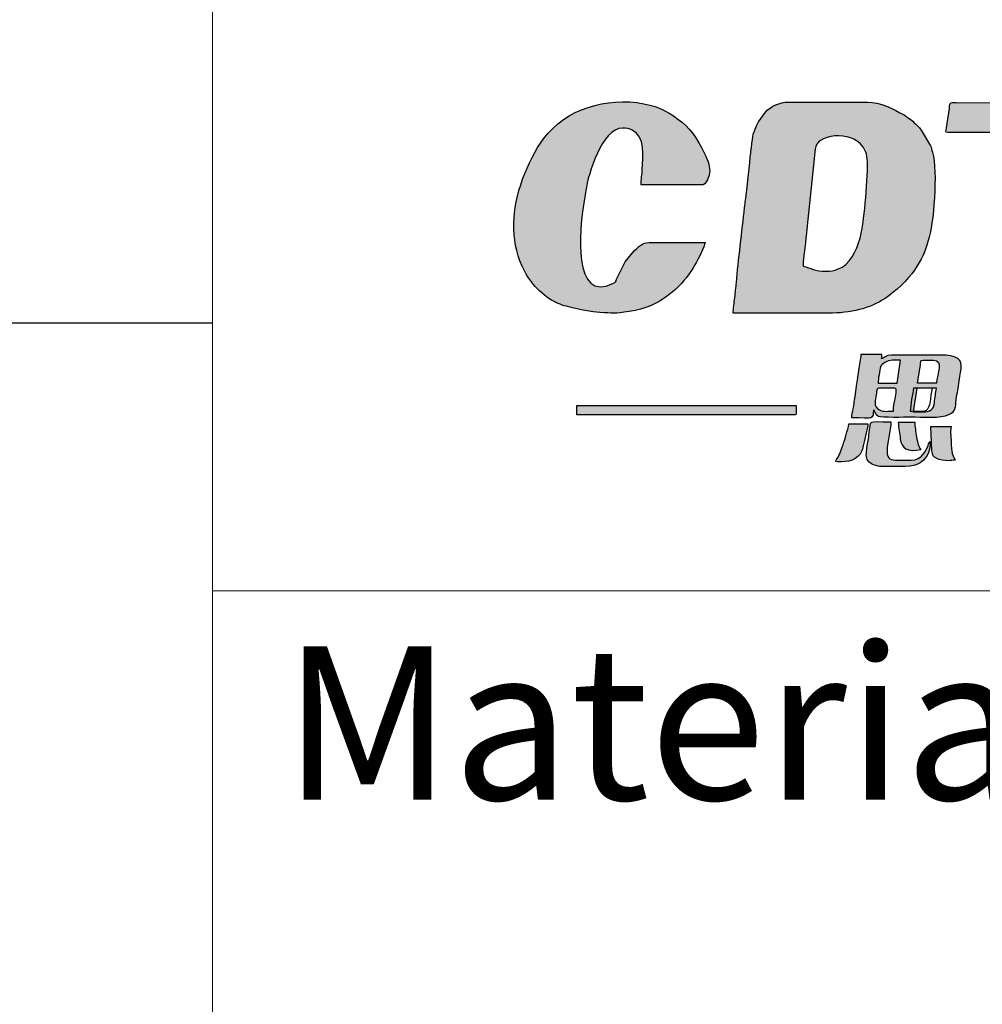
# Model space of a CAD drawing. Units: millimetres. Extents: x 4412 to 5296, y -490 to 173.
# Drawn here: x 5080 to 5108, y -432 to -403 of the extents above; entities that cross this region are included whole.
import ezdxf

# ---------------------------------------------------------------- set-up
doc = ezdxf.new("R2010")
doc.units = ezdxf.units.MM
doc.styles.add('Arial', font='arial.ttf')

msp = doc.modelspace()

# ---------------------------------------------------------------- hatches: boundary and pattern name
at = {"ltscale": 0.1}
h = msp.add_hatch(color=1, dxfattribs=at)
edge = h.paths.add_edge_path()
edge.add_spline(control_points=[(5107.093, -406.13), (5107.093, -406.13), (5109.039, -406.13), (5109.039, -406.13), (5109.039, -406.13), (5109.039, -405.941), (5109.01, -405.636), (5109.248, -405.523), (5109.248, -405.523), (5109.366, -405.467), (5109.577, -405.554), (5109.577, -405.24), (5109.577, -405.24), (5109.577, -405.24), (5107.427, -405.259), (5107.427, -405.259), (5107.427, -405.259), (5107.181, -405.258), (5107.172, -405.204), (5107.15, -405.427), (5107.15, -405.427), (5107.15, -405.427), (5107.064, -405.991), (5107.064, -405.991), (5107.064, -405.991), (5107.049, -406.075), (5107.021, -406.13), (5107.093, -406.13)], knot_values=[0, 0, 0, 0, 0.125, 0.125, 0.125, 0.125, 0.25, 0.25, 0.25, 0.25, 0.375, 0.375, 0.375, 0.375, 0.5, 0.5, 0.5, 0.5, 0.625, 0.625, 0.625, 0.625, 0.75, 0.75, 0.75, 0.75, 1, 1, 1, 1], degree=3, periodic=0)
edge = h.paths.add_edge_path()
edge.add_spline(control_points=[(5094.452, -408.763), (5094.452, -409.263), (5094.505, -409.603), (5094.694, -410.023), (5094.694, -410.023), (5094.884, -410.448), (5095.216, -410.836), (5095.626, -411.056), (5095.626, -411.056), (5095.69, -411.09), (5095.791, -411.132), (5095.858, -411.157), (5095.858, -411.157), (5095.938, -411.186), (5096.032, -411.205), (5096.121, -411.228), (5096.121, -411.228), (5096.309, -411.278), (5096.743, -411.367), (5096.955, -411.377), (5096.955, -411.377), (5097.335, -411.394), (5097.395, -411.414), (5097.813, -411.345), (5097.813, -411.345), (5098.299, -411.265), (5098.599, -411.145), (5098.975, -410.857), (5098.975, -410.857), (5099.24, -410.654), (5099.441, -410.438), (5099.635, -410.146), (5099.635, -410.146), (5099.761, -409.956), (5099.906, -409.682), (5099.989, -409.462), (5099.989, -409.462), (5100.007, -409.415), (5100.014, -409.375), (5100.031, -409.337), (5100.031, -409.337), (5099.519, -409.337), (5099.006, -409.339), (5098.493, -409.337), (5098.493, -409.337), (5098.206, -409.336), (5098.194, -409.371), (5097.956, -409.579), (5097.956, -409.579), (5097.956, -409.579), (5097.699, -409.897), (5097.699, -409.897), (5097.699, -409.897), (5097.699, -409.897), (5097.449, -410.406), (5097.449, -410.406), (5097.449, -410.406), (5097.421, -410.486), (5097.429, -410.481), (5097.357, -410.519), (5097.357, -410.519), (5096.142, -411.157), (5096.391, -408.864), (5096.469, -408.314), (5096.469, -408.314), (5096.494, -408.142), (5096.52, -407.982), (5096.547, -407.817), (5096.547, -407.817), (5096.625, -407.34), (5097.015, -406), (5097.622, -406), (5097.622, -406), (5097.725, -406), (5097.832, -406.023), (5097.901, -406.055), (5097.901, -406.055), (5098.292, -406.239), (5098.206, -406.843), (5098.197, -407.206), (5098.197, -407.206), (5098.193, -407.354), (5098.159, -407.484), (5098.159, -407.65), (5098.159, -407.65), (5098.159, -407.65), (5099.957, -407.65), (5099.957, -407.65), (5099.957, -407.65), (5100.049, -407.65), (5100.161, -407.411), (5100.161, -407.242), (5100.161, -407.242), (5100.161, -407.061), (5100.1, -406.952), (5100.047, -406.819), (5100.047, -406.819), (5099.924, -406.509), (5099.633, -406.041), (5099.364, -405.833), (5099.364, -405.833), (5099.006, -405.558), (5098.739, -405.38), (5098.242, -405.288), (5098.242, -405.288), (5097.148, -405.086), (5095.969, -405.436), (5095.318, -406.31), (5095.318, -406.31), (5094.846, -406.944), (5094.452, -408.007), (5094.452, -408.763)], knot_values=[0, 0, 0, 0, 0.034483, 0.034483, 0.034483, 0.034483, 0.068966, 0.068966, 0.068966, 0.068966, 0.103448, 0.103448, 0.103448, 0.103448, 0.137931, 0.137931, 0.137931, 0.137931, 0.172414, 0.172414, 0.172414, 0.172414, 0.206897, 0.206897, 0.206897, 0.206897, 0.241379, 0.241379, 0.241379, 0.241379, 0.275862, 0.275862, 0.275862, 0.275862, 0.310345, 0.310345, 0.310345, 0.310345, 0.344828, 0.344828, 0.344828, 0.344828, 0.37931, 0.37931, 0.37931, 0.37931, 0.413793, 0.413793, 0.413793, 0.413793, 0.448276, 0.448276, 0.448276, 0.448276, 0.482759, 0.482759, 0.482759, 0.482759, 0.517241, 0.517241, 0.517241, 0.517241, 0.551724, 0.551724, 0.551724, 0.551724, 0.586207, 0.586207, 0.586207, 0.586207, 0.62069, 0.62069, 0.62069, 0.62069, 0.655172, 0.655172, 0.655172, 0.655172, 0.689655, 0.689655, 0.689655, 0.689655, 0.724138, 0.724138, 0.724138, 0.724138, 0.758621, 0.758621, 0.758621, 0.758621, 0.793103, 0.793103, 0.793103, 0.793103, 0.827586, 0.827586, 0.827586, 0.827586, 0.862069, 0.862069, 0.862069, 0.862069, 0.896552, 0.896552, 0.896552, 0.896552, 0.931034, 0.931034, 0.931034, 0.931034, 1, 1, 1, 1], degree=3, periodic=0)
edge = h.paths.add_edge_path()
edge.add_spline(control_points=[(5100.847, -411.395), (5100.847, -411.395), (5103.627, -411.395), (5103.627, -411.395), (5103.627, -411.395), (5104.269, -411.395), (5104.826, -411.264), (5105.273, -410.965), (5105.273, -410.965), (5105.568, -410.768), (5105.946, -410.422), (5106.133, -410.138), (5106.133, -410.138), (5106.359, -409.797), (5106.409, -409.67), (5106.535, -409.279), (5106.535, -409.279), (5106.685, -408.815), (5106.822, -407.275), (5106.655, -406.698), (5106.655, -406.698), (5106.636, -406.633), (5106.623, -406.572), (5106.599, -406.514), (5106.599, -406.514), (5106.599, -406.514), (5106.329, -406.06), (5106.329, -406.06), (5106.329, -406.06), (5106.284, -406.008), (5106.27, -405.982), (5106.218, -405.931), (5106.218, -405.931), (5106.091, -405.806), (5105.989, -405.712), (5105.827, -405.617), (5105.827, -405.617), (5105.525, -405.438), (5105.129, -405.24), (5104.758, -405.24), (5104.758, -405.24), (5104.758, -405.24), (5102.459, -405.24), (5102.459, -405.24), (5102.459, -405.24), (5102.208, -405.24), (5101.938, -405.361), (5101.787, -405.532), (5101.787, -405.532), (5101.787, -405.532), (5101.588, -405.815), (5101.588, -405.815), (5101.588, -405.815), (5101.404, -406.173), (5101.429, -406.178), (5101.379, -406.57), (5101.379, -406.57), (5101.363, -406.7), (5101.34, -406.86), (5101.328, -407.001), (5101.328, -407.001), (5101.328, -407.001), (5101.233, -407.888), (5101.233, -407.888), (5101.233, -407.888), (5101.218, -408.023), (5101.196, -408.178), (5101.181, -408.318), (5101.181, -408.318), (5101.106, -408.983), (5100.994, -409.868), (5100.939, -410.505), (5100.939, -410.505), (5100.933, -410.576), (5100.926, -410.641), (5100.916, -410.722), (5100.916, -410.722), (5100.909, -410.776), (5100.905, -410.87), (5100.895, -410.942), (5100.895, -410.942), (5100.875, -411.083), (5100.847, -411.259), (5100.847, -411.395)], knot_values=[0, 0, 0, 0, 0.045455, 0.045455, 0.045455, 0.045455, 0.090909, 0.090909, 0.090909, 0.090909, 0.136364, 0.136364, 0.136364, 0.136364, 0.181818, 0.181818, 0.181818, 0.181818, 0.227273, 0.227273, 0.227273, 0.227273, 0.272727, 0.272727, 0.272727, 0.272727, 0.318182, 0.318182, 0.318182, 0.318182, 0.363636, 0.363636, 0.363636, 0.363636, 0.409091, 0.409091, 0.409091, 0.409091, 0.454545, 0.454545, 0.454545, 0.454545, 0.5, 0.5, 0.5, 0.5, 0.545455, 0.545455, 0.545455, 0.545455, 0.590909, 0.590909, 0.590909, 0.590909, 0.636364, 0.636364, 0.636364, 0.636364, 0.681818, 0.681818, 0.681818, 0.681818, 0.727273, 0.727273, 0.727273, 0.727273, 0.772727, 0.772727, 0.772727, 0.772727, 0.818182, 0.818182, 0.818182, 0.818182, 0.863636, 0.863636, 0.863636, 0.863636, 0.909091, 0.909091, 0.909091, 0.909091, 1, 1, 1, 1], degree=3, periodic=0)
edge = h.paths.add_edge_path(flags=16)
edge.add_spline(control_points=[(5103.572, -410.172), (5103.202, -410.172), (5103.117, -410.077), (5102.886, -410.023), (5102.886, -410.023), (5102.886, -409.776), (5102.972, -409.234), (5102.995, -408.946), (5102.995, -408.946), (5102.995, -408.946), (5103.219, -406.797), (5103.219, -406.797), (5103.219, -406.797), (5103.242, -406.521), (5103.261, -406.377), (5103.583, -406.271), (5103.583, -406.271), (5103.868, -406.176), (5104.243, -406.237), (5104.443, -406.371), (5104.443, -406.371), (5104.607, -406.48), (5104.71, -406.616), (5104.748, -406.826), (5104.748, -406.826), (5104.806, -407.148), (5104.672, -408.549), (5104.607, -408.927), (5104.607, -408.927), (5104.547, -409.279), (5104.402, -409.731), (5104.132, -409.972), (5104.132, -409.972), (5104.01, -410.082), (5103.798, -410.172), (5103.572, -410.172)], knot_values=[0, 0, 0, 0, 0.1, 0.1, 0.1, 0.1, 0.2, 0.2, 0.2, 0.2, 0.3, 0.3, 0.3, 0.3, 0.4, 0.4, 0.4, 0.4, 0.5, 0.5, 0.5, 0.5, 0.6, 0.6, 0.6, 0.6, 0.7, 0.7, 0.7, 0.7, 0.8, 0.8, 0.8, 0.8, 1, 1, 1, 1], degree=3, periodic=0)
edge = h.paths.add_edge_path()
edge.add_spline(control_points=[(5108.687, -411.358), (5108.687, -411.358), (5110.986, -411.358), (5110.986, -411.358), (5110.986, -411.358), (5111.04, -411.122), (5111.424, -407.918), (5111.492, -407.452), (5111.492, -407.452), (5111.521, -407.25), (5111.543, -406.995), (5111.573, -406.792), (5111.573, -406.792), (5111.603, -406.585), (5111.653, -406.343), (5111.653, -406.13), (5111.653, -406.13), (5111.653, -406.13), (5113.191, -406.13), (5113.191, -406.13), (5113.191, -406.13), (5113.315, -406.13), (5113.436, -406.062), (5113.514, -405.989), (5113.514, -405.989), (5113.514, -405.989), (5113.647, -405.826), (5113.647, -405.826), (5113.647, -405.826), (5113.732, -405.684), (5113.821, -405.458), (5113.821, -405.24), (5113.821, -405.24), (5113.821, -405.24), (5110.059, -405.24), (5110.059, -405.24), (5110.059, -405.24), (5109.499, -405.24), (5109.396, -406.02), (5109.341, -406.395), (5109.341, -406.395), (5109.301, -406.675), (5109.273, -406.937), (5109.233, -407.213), (5109.233, -407.213), (5109.191, -407.499), (5109.168, -407.767), (5109.124, -408.05), (5109.124, -408.05), (5109.124, -408.05), (5108.904, -409.703), (5108.904, -409.703), (5108.904, -409.703), (5108.866, -409.963), (5108.828, -410.24), (5108.797, -410.522), (5108.797, -410.522), (5108.783, -410.652), (5108.758, -410.784), (5108.737, -410.926), (5108.737, -410.926), (5108.722, -411.028), (5108.687, -411.246), (5108.687, -411.358)], knot_values=[0, 0, 0, 0, 0.058824, 0.058824, 0.058824, 0.058824, 0.117647, 0.117647, 0.117647, 0.117647, 0.176471, 0.176471, 0.176471, 0.176471, 0.235294, 0.235294, 0.235294, 0.235294, 0.294118, 0.294118, 0.294118, 0.294118, 0.352941, 0.352941, 0.352941, 0.352941, 0.411765, 0.411765, 0.411765, 0.411765, 0.470588, 0.470588, 0.470588, 0.470588, 0.529412, 0.529412, 0.529412, 0.529412, 0.588235, 0.588235, 0.588235, 0.588235, 0.647059, 0.647059, 0.647059, 0.647059, 0.705882, 0.705882, 0.705882, 0.705882, 0.764706, 0.764706, 0.764706, 0.764706, 0.823529, 0.823529, 0.823529, 0.823529, 0.882353, 0.882353, 0.882353, 0.882353, 1, 1, 1, 1], degree=3, periodic=0)
h = msp.add_hatch(color=150, dxfattribs=at)
edge = h.paths.add_edge_path(flags=16)
edge.add_spline(control_points=[(5105.629, -413.434), (5105.629, -413.434), (5105.073, -413.434), (5105.073, -413.434), (5105.073, -413.434), (5105.073, -413.346), (5105.117, -413.032), (5105.141, -412.965), (5105.141, -412.965), (5105.163, -412.901), (5105.215, -412.867), (5105.27, -412.835), (5105.27, -412.835), (5105.429, -412.744), (5105.518, -412.767), (5105.722, -412.767), (5105.722, -412.767), (5105.722, -412.767), (5105.629, -413.434), (5105.629, -413.434)], knot_values=[0, 0, 0, 0, 0.166667, 0.166667, 0.166667, 0.166667, 0.333333, 0.333333, 0.333333, 0.333333, 0.5, 0.5, 0.5, 0.5, 0.666667, 0.666667, 0.666667, 0.666667, 1, 1, 1, 1], degree=3, periodic=0)
edge = h.paths.add_edge_path(flags=16)
edge.add_spline(control_points=[(5106.775, -413.583), (5106.754, -413.722), (5106.726, -413.86), (5106.713, -414), (5106.713, -414), (5106.695, -414.2), (5106.589, -414.286), (5106.37, -414.273), (5106.37, -414.273), (5106.279, -414.267), (5106.187, -414.273), (5106.095, -414.273), (5106.095, -414.273), (5106.095, -414.273), (5106.198, -413.583), (5106.198, -413.583), (5106.198, -413.583), (5106.198, -413.583), (5106.775, -413.583), (5106.775, -413.583)], knot_values=[0, 0, 0, 0, 0.166667, 0.166667, 0.166667, 0.166667, 0.333333, 0.333333, 0.333333, 0.333333, 0.5, 0.5, 0.5, 0.5, 0.666667, 0.666667, 0.666667, 0.666667, 1, 1, 1, 1], degree=3, periodic=0)
edge = h.paths.add_edge_path(flags=16)
edge.add_spline(control_points=[(5105.518, -414.25), (5105.372, -414.25), (5105.234, -414.275), (5105.133, -414.227), (5105.133, -414.227), (5105.084, -414.204), (5105.003, -414.131), (5104.987, -414.075), (5104.987, -414.075), (5104.969, -414.014), (5105.017, -413.77), (5105.029, -413.687), (5105.029, -413.687), (5105.05, -413.544), (5105.005, -413.583), (5105.555, -413.583), (5105.555, -413.583), (5105.638, -413.583), (5105.59, -413.724), (5105.565, -413.89), (5105.565, -413.89), (5105.546, -414.021), (5105.518, -414.118), (5105.518, -414.25)], knot_values=[0, 0, 0, 0, 0.142857, 0.142857, 0.142857, 0.142857, 0.285714, 0.285714, 0.285714, 0.285714, 0.428571, 0.428571, 0.428571, 0.428571, 0.571429, 0.571429, 0.571429, 0.571429, 0.714286, 0.714286, 0.714286, 0.714286, 1, 1, 1, 1], degree=3, periodic=0)
edge = h.paths.add_edge_path(flags=16)
edge.add_spline(control_points=[(5106.304, -412.904), (5106.304, -412.904), (5106.328, -412.738), (5106.257, -412.767), (5106.685, -412.767), (5106.685, -412.767), (5106.989, -412.767), (5106.784, -413.153), (5106.778, -413.434)], knot_values=[0.4, 0.4, 0.4, 0.4, 0.4, 0.6, 0.6, 0.6, 0.6, 1, 1, 1, 1], degree=3, periodic=0)
edge.add_spline(control_points=[(5106.778, -413.434), (5106.778, -413.434), (5106.222, -413.434), (5106.222, -413.434)], knot_values=[0, 0, 0, 0, 0.2, 0.2, 0.2, 0.2], degree=3, periodic=0)
edge.add_spline(control_points=[(5106.222, -413.434), (5106.222, -413.434), (5106.222, -413.434), (5106.304, -412.904), (5106.304, -412.904)], knot_values=[0.2, 0.2, 0.2, 0.2, 0.2, 0.4, 0.4, 0.4, 0.4], degree=3, periodic=0)
edge = h.paths.add_edge_path()
edge.add_spline(control_points=[(5105.184, -412.6), (5105.184, -412.6), (5105.184, -412.6), (5104.572, -412.6), (5104.572, -412.6)], knot_values=[0.714286, 0.714286, 0.714286, 0.714286, 0.714286, 0.761905, 0.761905, 0.761905, 0.761905], degree=3, periodic=0)
edge.add_spline(control_points=[(5104.572, -412.6), (5104.572, -412.6), (5104.561, -412.736), (5104.518, -412.913), (5104.502, -413.048)], knot_values=[0.761905, 0.761905, 0.761905, 0.761905, 0.761905, 0.809524, 0.809524, 0.809524, 0.809524], degree=3, periodic=0)
edge.add_spline(control_points=[(5104.502, -413.048), (5104.502, -413.048), (5104.502, -413.048), (5104.368, -413.971), (5104.368, -413.971)], knot_values=[0.809524, 0.809524, 0.809524, 0.809524, 0.809524, 0.857143, 0.857143, 0.857143, 0.857143], degree=3, periodic=0)
edge.add_spline(control_points=[(5104.368, -413.971), (5104.368, -413.971), (5104.357, -414.048), (5104.344, -414.118), (5104.332, -414.195)], knot_values=[0.857143, 0.857143, 0.857143, 0.857143, 0.857143, 0.904762, 0.904762, 0.904762, 0.904762], degree=3, periodic=0)
edge.add_spline(control_points=[(5104.332, -414.195), (5104.332, -414.195), (5104.32, -414.266), (5104.296, -414.363), (5104.294, -414.436)], knot_values=[0.904762, 0.904762, 0.904762, 0.904762, 0.904762, 1, 1, 1, 1], degree=3, periodic=0)
edge.add_spline(control_points=[(5104.294, -414.436), (5104.95, -414.436), (5104.943, -414.502), (5104.943, -414.213)], knot_values=[0, 0, 0, 0, 0.047619, 0.047619, 0.047619, 0.047619], degree=3, periodic=0)
edge.add_spline(control_points=[(5104.943, -414.213), (5104.943, -414.213), (5104.946, -414.217), (5104.949, -414.219), (5104.95, -414.225)], knot_values=[0.047619, 0.047619, 0.047619, 0.047619, 0.047619, 0.095238, 0.095238, 0.095238, 0.095238], degree=3, periodic=0)
edge.add_spline(control_points=[(5104.95, -414.225), (5104.95, -414.225), (5104.95, -414.225), (5104.969, -414.262), (5104.969, -414.262)], knot_values=[0.095238, 0.095238, 0.095238, 0.095238, 0.095238, 0.142857, 0.142857, 0.142857, 0.142857], degree=3, periodic=0)
edge.add_spline(control_points=[(5104.969, -414.262), (5104.969, -414.262), (5104.981, -414.287), (5104.978, -414.289), (5104.992, -414.313)], knot_values=[0.142857, 0.142857, 0.142857, 0.142857, 0.142857, 0.190476, 0.190476, 0.190476, 0.190476], degree=3, periodic=0)
edge.add_spline(control_points=[(5104.992, -414.313), (5104.992, -414.313), (5105.008, -414.34), (5105.003, -414.334), (5105.025, -414.354)], knot_values=[0.190476, 0.190476, 0.190476, 0.190476, 0.190476, 0.238095, 0.238095, 0.238095, 0.238095], degree=3, periodic=0)
edge.add_spline(control_points=[(5105.025, -414.354), (5105.025, -414.354), (5105.027, -414.356), (5105.079, -414.392), (5105.079, -414.393)], knot_values=[0.238095, 0.238095, 0.238095, 0.238095, 0.238095, 0.285714, 0.285714, 0.285714, 0.285714], degree=3, periodic=0)
edge.add_spline(control_points=[(5105.079, -414.393), (5105.079, -414.393), (5105.168, -414.44), (5105.869, -414.417), (5106, -414.417)], knot_values=[0.285714, 0.285714, 0.285714, 0.285714, 0.285714, 0.333333, 0.333333, 0.333333, 0.333333], degree=3, periodic=0)
edge.add_spline(control_points=[(5106, -414.417), (5106, -414.417), (5106.403, -414.417), (5106.873, -414.47), (5107.149, -414.343)], knot_values=[0.333333, 0.333333, 0.333333, 0.333333, 0.333333, 0.380952, 0.380952, 0.380952, 0.380952], degree=3, periodic=0)
edge.add_spline(control_points=[(5107.149, -414.343), (5107.149, -414.343), (5107.338, -414.256), (5107.32, -414.143), (5107.352, -413.915)], knot_values=[0.380952, 0.380952, 0.380952, 0.380952, 0.380952, 0.428571, 0.428571, 0.428571, 0.428571], degree=3, periodic=0)
edge.add_spline(control_points=[(5107.352, -413.915), (5107.352, -413.915), (5107.377, -413.73), (5107.408, -413.561), (5107.438, -413.371)], knot_values=[0.428571, 0.428571, 0.428571, 0.428571, 0.428571, 0.47619, 0.47619, 0.47619, 0.47619], degree=3, periodic=0)
edge.add_spline(control_points=[(5107.438, -413.371), (5107.438, -413.371), (5107.493, -413.015), (5107.574, -412.779), (5107.316, -412.674)], knot_values=[0.47619, 0.47619, 0.47619, 0.47619, 0.47619, 0.52381, 0.52381, 0.52381, 0.52381], degree=3, periodic=0)
edge.add_spline(control_points=[(5107.316, -412.674), (5107.316, -412.674), (5107.258, -412.65), (5107.138, -412.619), (5107.056, -412.619)], knot_values=[0.52381, 0.52381, 0.52381, 0.52381, 0.52381, 0.571429, 0.571429, 0.571429, 0.571429], degree=3, periodic=0)
edge.add_spline(control_points=[(5107.056, -412.619), (5107.056, -412.619), (5107.056, -412.619), (5105.462, -412.619), (5105.462, -412.619)], knot_values=[0.571429, 0.571429, 0.571429, 0.571429, 0.571429, 0.619048, 0.619048, 0.619048, 0.619048], degree=3, periodic=0)
edge.add_spline(control_points=[(5105.462, -412.619), (5105.462, -412.619), (5105.307, -412.619), (5105.23, -412.707), (5105.166, -412.73)], knot_values=[0.619048, 0.619048, 0.619048, 0.619048, 0.619048, 0.666667, 0.666667, 0.666667, 0.666667], degree=3, periodic=0)
edge.add_spline(control_points=[(5105.166, -412.73), (5105.166, -412.73), (5105.192, -412.682), (5105.184, -412.68), (5105.184, -412.6)], knot_values=[0.666667, 0.666667, 0.666667, 0.666667, 0.666667, 0.714286, 0.714286, 0.714286, 0.714286], degree=3, periodic=0)
h = msp.add_hatch(color=150, dxfattribs=at)
edge = h.paths.add_edge_path()
edge.add_spline(control_points=[(5096.287, -414.361), (5096.287, -414.361), (5102.626, -414.361), (5102.626, -414.361), (5102.626, -414.361), (5102.669, -414.361), (5102.682, -414.348), (5102.682, -414.306), (5102.682, -414.306), (5102.682, -414.306), (5102.682, -414.083), (5102.682, -414.083), (5102.682, -414.083), (5102.682, -414.083), (5096.287, -414.083), (5096.287, -414.083), (5096.287, -414.083), (5096.287, -414.083), (5096.287, -414.361), (5096.287, -414.361)], knot_values=[0, 0, 0, 0, 0.166667, 0.166667, 0.166667, 0.166667, 0.333333, 0.333333, 0.333333, 0.333333, 0.5, 0.5, 0.5, 0.5, 0.666667, 0.666667, 0.666667, 0.666667, 1, 1, 1, 1], degree=3, periodic=0)
h = msp.add_hatch(color=150, dxfattribs=at)
edge = h.paths.add_edge_path()
edge.add_spline(control_points=[(5107.112, -415.696), (5107.215, -415.696), (5107.222, -415.678), (5107.316, -415.678), (5107.316, -415.678), (5107.295, -415.602), (5107.203, -415.527), (5107.204, -415.233), (5107.204, -415.233), (5107.205, -415.036), (5107.161, -414.882), (5107.204, -414.695), (5107.204, -414.695), (5107.204, -414.695), (5106.611, -414.695), (5106.611, -414.695), (5106.611, -414.695), (5106.611, -414.695), (5106.642, -415.406), (5106.642, -415.406), (5106.642, -415.406), (5106.663, -415.535), (5106.676, -415.587), (5106.785, -415.634), (5106.785, -415.634), (5106.867, -415.669), (5107.002, -415.696), (5107.112, -415.696)], knot_values=[0, 0, 0, 0, 0.125, 0.125, 0.125, 0.125, 0.25, 0.25, 0.25, 0.25, 0.375, 0.375, 0.375, 0.375, 0.5, 0.5, 0.5, 0.5, 0.625, 0.625, 0.625, 0.625, 0.75, 0.75, 0.75, 0.75, 1, 1, 1, 1], degree=3, periodic=0)
edge = h.paths.add_edge_path()
edge.add_spline(control_points=[(5105.166, -415.863), (5105.435, -415.863), (5106.004, -415.898), (5106.204, -415.808), (5106.204, -415.808), (5106.481, -415.683), (5106.593, -415.447), (5106.593, -415.14), (5106.593, -415.14), (5106.542, -415.177), (5106.545, -415.231), (5106.513, -415.301), (5106.513, -415.301), (5106.296, -415.774), (5106.029, -415.675), (5105.647, -415.678), (5105.647, -415.678), (5105.457, -415.679), (5105.332, -415.682), (5105.332, -415.4), (5105.332, -415.4), (5105.332, -415.227), (5105.444, -414.805), (5105.444, -414.565), (5105.444, -414.565), (5104.729, -414.565), (5104.88, -414.463), (5104.806, -414.947), (5104.806, -414.947), (5104.783, -415.093), (5104.761, -415.222), (5104.74, -415.364), (5104.74, -415.364), (5104.719, -415.509), (5104.716, -415.652), (5104.81, -415.737), (5104.81, -415.737), (5104.881, -415.801), (5105.033, -415.863), (5105.166, -415.863)], knot_values=[0, 0, 0, 0, 0.090909, 0.090909, 0.090909, 0.090909, 0.181818, 0.181818, 0.181818, 0.181818, 0.272727, 0.272727, 0.272727, 0.272727, 0.363636, 0.363636, 0.363636, 0.363636, 0.454545, 0.454545, 0.454545, 0.454545, 0.545455, 0.545455, 0.545455, 0.545455, 0.636364, 0.636364, 0.636364, 0.636364, 0.727273, 0.727273, 0.727273, 0.727273, 0.818182, 0.818182, 0.818182, 0.818182, 1, 1, 1, 1], degree=3, periodic=0)
edge = h.paths.add_edge_path()
edge.add_spline(control_points=[(5103.887, -415.733), (5104.206, -415.733), (5104.478, -415.691), (5104.597, -415.406), (5104.597, -415.406), (5104.628, -415.333), (5104.776, -414.703), (5104.776, -414.621), (5104.776, -414.621), (5104.776, -414.621), (5104.22, -414.621), (5104.22, -414.621), (5104.22, -414.621), (5104.213, -414.714), (5104.167, -414.834), (5104.142, -414.932), (5104.142, -414.932), (5104.117, -415.036), (5104.085, -415.127), (5104.051, -415.23), (5104.051, -415.23), (5104.013, -415.344), (5103.946, -415.533), (5103.877, -415.633), (5103.877, -415.633), (5103.853, -415.667), (5103.785, -415.733), (5103.887, -415.733)], knot_values=[0, 0, 0, 0, 0.125, 0.125, 0.125, 0.125, 0.25, 0.25, 0.25, 0.25, 0.375, 0.375, 0.375, 0.375, 0.5, 0.5, 0.5, 0.5, 0.625, 0.625, 0.625, 0.625, 0.75, 0.75, 0.75, 0.75, 1, 1, 1, 1], degree=3, periodic=0)
h = msp.add_hatch(color=150, dxfattribs=at)
edge = h.paths.add_edge_path()
edge.add_spline(control_points=[(5106.203, -415.011), (5106.232, -415.192), (5106.264, -415.313), (5106.324, -415.371), (5106.324, -415.371), (5105.926, -415.447), (5105.746, -415.341), (5105.719, -415.054), (5105.719, -415.054), (5105.705, -414.907), (5105.663, -414.753), (5105.66, -414.58), (5105.66, -414.58), (5105.66, -414.58), (5106.151, -414.58), (5106.151, -414.58), (5106.151, -414.58), (5106.152, -414.705), (5106.177, -414.847), (5106.203, -415.011)], knot_values=[0, 0, 0, 0, 0.166667, 0.166667, 0.166667, 0.166667, 0.333333, 0.333333, 0.333333, 0.333333, 0.5, 0.5, 0.5, 0.5, 0.666667, 0.666667, 0.666667, 0.666667, 1, 1, 1, 1], degree=3, periodic=0)

# ---------------------------------------------------------------- linework, layer by layer
at = {"color": 7, "lineweight": 13}
for p, q in [((5085.669, -384.565), (5085.669, -489.346)), ((5085.669, -419.492), (5293.048, -419.492))]:
    msp.add_line(p, q, dxfattribs=at)
at = {"color": 0}
msp.add_line((5024.468, -411.678), (5085.669, -411.678), dxfattribs=at)
at = {"color": 1, "ltscale": 0.1}
for points, knots in [([(5094.452, -408.763), (5094.452, -409.263), (5094.505, -409.603), (5094.694, -410.023), (5094.694, -410.023), (5094.884, -410.448), (5095.216, -410.836), (5095.626, -411.056), (5095.626, -411.056), (5095.69, -411.09), (5095.791, -411.132), (5095.858, -411.157), (5095.858, -411.157), (5095.938, -411.186), (5096.032, -411.205), (5096.121, -411.228), (5096.121, -411.228), (5096.309, -411.278), (5096.743, -411.367), (5096.955, -411.377), (5096.955, -411.377), (5097.335, -411.394), (5097.395, -411.414), (5097.813, -411.345), (5097.813, -411.345), (5098.299, -411.265), (5098.599, -411.145), (5098.975, -410.857), (5098.975, -410.857), (5099.24, -410.654), (5099.441, -410.438), (5099.635, -410.146), (5099.635, -410.146), (5099.761, -409.956), (5099.906, -409.682), (5099.989, -409.462), (5099.989, -409.462), (5100.007, -409.415), (5100.014, -409.375), (5100.031, -409.337), (5100.031, -409.337), (5099.519, -409.337), (5099.006, -409.339), (5098.493, -409.337), (5098.493, -409.337), (5098.206, -409.336), (5098.194, -409.371), (5097.956, -409.579), (5097.956, -409.579), (5097.956, -409.579), (5097.699, -409.897), (5097.699, -409.897), (5097.699, -409.897), (5097.699, -409.897), (5097.449, -410.406), (5097.449, -410.406), (5097.449, -410.406), (5097.421, -410.486), (5097.429, -410.481), (5097.357, -410.519), (5097.357, -410.519), (5096.142, -411.157), (5096.391, -408.864), (5096.469, -408.314), (5096.469, -408.314), (5096.494, -408.142), (5096.52, -407.982), (5096.547, -407.817), (5096.547, -407.817), (5096.625, -407.34), (5097.015, -406), (5097.622, -406), (5097.622, -406), (5097.725, -406), (5097.832, -406.023), (5097.901, -406.055), (5097.901, -406.055), (5098.292, -406.239), (5098.206, -406.843), (5098.197, -407.206), (5098.197, -407.206), (5098.193, -407.354), (5098.159, -407.484), (5098.159, -407.65), (5098.159, -407.65), (5098.159, -407.65), (5099.957, -407.65), (5099.957, -407.65), (5099.957, -407.65), (5100.049, -407.65), (5100.161, -407.411), (5100.161, -407.242), (5100.161, -407.242), (5100.161, -407.061), (5100.1, -406.952), (5100.047, -406.819), (5100.047, -406.819), (5099.924, -406.509), (5099.633, -406.041), (5099.364, -405.833), (5099.364, -405.833), (5099.006, -405.558), (5098.739, -405.38), (5098.242, -405.288), (5098.242, -405.288), (5097.148, -405.086), (5095.969, -405.436), (5095.318, -406.31), (5095.318, -406.31), (5094.846, -406.944), (5094.452, -408.007), (5094.452, -408.763)], [0, 0, 0, 0, 0.034483, 0.034483, 0.034483, 0.034483, 0.068966, 0.068966, 0.068966, 0.068966, 0.103448, 0.103448, 0.103448, 0.103448, 0.137931, 0.137931, 0.137931, 0.137931, 0.172414, 0.172414, 0.172414, 0.172414, 0.206897, 0.206897, 0.206897, 0.206897, 0.241379, 0.241379, 0.241379, 0.241379, 0.275862, 0.275862, 0.275862, 0.275862, 0.310345, 0.310345, 0.310345, 0.310345, 0.344828, 0.344828, 0.344828, 0.344828, 0.37931, 0.37931, 0.37931, 0.37931, 0.413793, 0.413793, 0.413793, 0.413793, 0.448276, 0.448276, 0.448276, 0.448276, 0.482759, 0.482759, 0.482759, 0.482759, 0.517241, 0.517241, 0.517241, 0.517241, 0.551724, 0.551724, 0.551724, 0.551724, 0.586207, 0.586207, 0.586207, 0.586207, 0.62069, 0.62069, 0.62069, 0.62069, 0.655172, 0.655172, 0.655172, 0.655172, 0.689655, 0.689655, 0.689655, 0.689655, 0.724138, 0.724138, 0.724138, 0.724138, 0.758621, 0.758621, 0.758621, 0.758621, 0.793103, 0.793103, 0.793103, 0.793103, 0.827586, 0.827586, 0.827586, 0.827586, 0.862069, 0.862069, 0.862069, 0.862069, 0.896552, 0.896552, 0.896552, 0.896552, 0.931034, 0.931034, 0.931034, 0.931034, 1, 1, 1, 1]), ([(5100.847, -411.395), (5100.847, -411.395), (5103.627, -411.395), (5103.627, -411.395), (5103.627, -411.395), (5104.269, -411.395), (5104.826, -411.264), (5105.273, -410.965), (5105.273, -410.965), (5105.568, -410.768), (5105.946, -410.422), (5106.133, -410.138), (5106.133, -410.138), (5106.359, -409.797), (5106.409, -409.67), (5106.535, -409.279), (5106.535, -409.279), (5106.685, -408.815), (5106.822, -407.275), (5106.655, -406.698), (5106.655, -406.698), (5106.636, -406.633), (5106.623, -406.572), (5106.599, -406.514), (5106.599, -406.514), (5106.599, -406.514), (5106.329, -406.06), (5106.329, -406.06), (5106.329, -406.06), (5106.284, -406.008), (5106.27, -405.982), (5106.218, -405.931), (5106.218, -405.931), (5106.091, -405.806), (5105.989, -405.712), (5105.827, -405.617), (5105.827, -405.617), (5105.525, -405.438), (5105.129, -405.24), (5104.758, -405.24), (5104.758, -405.24), (5104.758, -405.24), (5102.459, -405.24), (5102.459, -405.24), (5102.459, -405.24), (5102.208, -405.24), (5101.938, -405.361), (5101.787, -405.532), (5101.787, -405.532), (5101.787, -405.532), (5101.588, -405.815), (5101.588, -405.815), (5101.588, -405.815), (5101.404, -406.173), (5101.429, -406.178), (5101.379, -406.57), (5101.379, -406.57), (5101.363, -406.7), (5101.34, -406.86), (5101.328, -407.001), (5101.328, -407.001), (5101.328, -407.001), (5101.233, -407.888), (5101.233, -407.888), (5101.233, -407.888), (5101.218, -408.023), (5101.196, -408.178), (5101.181, -408.318), (5101.181, -408.318), (5101.106, -408.983), (5100.994, -409.868), (5100.939, -410.505), (5100.939, -410.505), (5100.933, -410.576), (5100.926, -410.641), (5100.916, -410.722), (5100.916, -410.722), (5100.909, -410.776), (5100.905, -410.87), (5100.895, -410.942), (5100.895, -410.942), (5100.875, -411.083), (5100.847, -411.259), (5100.847, -411.395)], [0, 0, 0, 0, 0.045455, 0.045455, 0.045455, 0.045455, 0.090909, 0.090909, 0.090909, 0.090909, 0.136364, 0.136364, 0.136364, 0.136364, 0.181818, 0.181818, 0.181818, 0.181818, 0.227273, 0.227273, 0.227273, 0.227273, 0.272727, 0.272727, 0.272727, 0.272727, 0.318182, 0.318182, 0.318182, 0.318182, 0.363636, 0.363636, 0.363636, 0.363636, 0.409091, 0.409091, 0.409091, 0.409091, 0.454545, 0.454545, 0.454545, 0.454545, 0.5, 0.5, 0.5, 0.5, 0.545455, 0.545455, 0.545455, 0.545455, 0.590909, 0.590909, 0.590909, 0.590909, 0.636364, 0.636364, 0.636364, 0.636364, 0.681818, 0.681818, 0.681818, 0.681818, 0.727273, 0.727273, 0.727273, 0.727273, 0.772727, 0.772727, 0.772727, 0.772727, 0.818182, 0.818182, 0.818182, 0.818182, 0.863636, 0.863636, 0.863636, 0.863636, 0.909091, 0.909091, 0.909091, 0.909091, 1, 1, 1, 1]), ([(5107.093, -406.13), (5107.093, -406.13), (5109.039, -406.13), (5109.039, -406.13), (5109.039, -406.13), (5109.039, -405.941), (5109.01, -405.636), (5109.248, -405.523), (5109.248, -405.523), (5109.366, -405.467), (5109.577, -405.554), (5109.577, -405.24), (5109.577, -405.24), (5109.577, -405.24), (5107.427, -405.259), (5107.427, -405.259), (5107.427, -405.259), (5107.181, -405.258), (5107.172, -405.204), (5107.15, -405.427), (5107.15, -405.427), (5107.15, -405.427), (5107.064, -405.991), (5107.064, -405.991), (5107.064, -405.991), (5107.049, -406.075), (5107.021, -406.13), (5107.093, -406.13)], [0, 0, 0, 0, 0.125, 0.125, 0.125, 0.125, 0.25, 0.25, 0.25, 0.25, 0.375, 0.375, 0.375, 0.375, 0.5, 0.5, 0.5, 0.5, 0.625, 0.625, 0.625, 0.625, 0.75, 0.75, 0.75, 0.75, 1, 1, 1, 1]), ([(5103.572, -410.172), (5103.202, -410.172), (5103.117, -410.077), (5102.886, -410.023), (5102.886, -410.023), (5102.886, -409.776), (5102.972, -409.234), (5102.995, -408.946), (5102.995, -408.946), (5102.995, -408.946), (5103.219, -406.797), (5103.219, -406.797), (5103.219, -406.797), (5103.242, -406.521), (5103.261, -406.377), (5103.583, -406.271), (5103.583, -406.271), (5103.868, -406.176), (5104.243, -406.237), (5104.443, -406.371), (5104.443, -406.371), (5104.607, -406.48), (5104.71, -406.616), (5104.748, -406.826), (5104.748, -406.826), (5104.806, -407.148), (5104.672, -408.549), (5104.607, -408.927), (5104.607, -408.927), (5104.547, -409.279), (5104.402, -409.731), (5104.132, -409.972), (5104.132, -409.972), (5104.01, -410.082), (5103.798, -410.172), (5103.572, -410.172)], [0, 0, 0, 0, 0.1, 0.1, 0.1, 0.1, 0.2, 0.2, 0.2, 0.2, 0.3, 0.3, 0.3, 0.3, 0.4, 0.4, 0.4, 0.4, 0.5, 0.5, 0.5, 0.5, 0.6, 0.6, 0.6, 0.6, 0.7, 0.7, 0.7, 0.7, 0.8, 0.8, 0.8, 0.8, 1, 1, 1, 1])]:
    msp.add_open_spline(points, degree=3, knots=knots, dxfattribs=at)
at = {"color": 5}
for points, knots in [([(5104.572, -412.6), (5104.572, -412.6), (5104.561, -412.736), (5104.518, -412.913), (5104.502, -413.048)], [0.76190476, 0.76190476, 0.76190476, 0.76190476, 0.76190477, 0.80952381, 0.80952381, 0.80952381, 0.80952381]), ([(5105.184, -412.6), (5105.184, -412.6), (5105.184, -412.6), (5104.572, -412.6), (5104.572, -412.6)], [0.71428571, 0.71428571, 0.71428571, 0.71428571, 0.71428572, 0.76190476, 0.76190476, 0.76190476, 0.76190476]), ([(5105.629, -413.434), (5105.629, -413.434), (5105.073, -413.434), (5105.073, -413.434), (5105.073, -413.434), (5105.073, -413.346), (5105.117, -413.032), (5105.141, -412.965), (5105.141, -412.965), (5105.163, -412.901), (5105.215, -412.867), (5105.27, -412.835), (5105.27, -412.835), (5105.429, -412.744), (5105.518, -412.767), (5105.722, -412.767), (5105.722, -412.767), (5105.722, -412.767), (5105.629, -413.434), (5105.629, -413.434)], [0, 0, 0, 0, 0.166667, 0.166667, 0.166667, 0.166667, 0.333333, 0.333333, 0.333333, 0.333333, 0.5, 0.5, 0.5, 0.5, 0.666667, 0.666667, 0.666667, 0.666667, 1, 1, 1, 1]), ([(5105.166, -412.73), (5105.166, -412.73), (5105.192, -412.682), (5105.184, -412.68), (5105.184, -412.6)], [0.66666667, 0.66666667, 0.66666667, 0.66666667, 0.66666668, 0.71428571, 0.71428571, 0.71428571, 0.71428571]), ([(5105.462, -412.619), (5105.462, -412.619), (5105.307, -412.619), (5105.23, -412.707), (5105.166, -412.73)], [0.61904762, 0.61904762, 0.61904762, 0.61904762, 0.61904763, 0.66666667, 0.66666667, 0.66666667, 0.66666667]), ([(5107.056, -412.619), (5107.056, -412.619), (5107.056, -412.619), (5105.462, -412.619), (5105.462, -412.619)], [0.57142857, 0.57142857, 0.57142857, 0.57142857, 0.57142858, 0.61904762, 0.61904762, 0.61904762, 0.61904762]), ([(5106.304, -412.904), (5106.304, -412.904), (5106.328, -412.738), (5106.257, -412.767), (5106.685, -412.767), (5106.685, -412.767), (5106.989, -412.767), (5106.784, -413.153), (5106.778, -413.434)], [0.4, 0.4, 0.4, 0.4, 0.4, 0.6, 0.6, 0.6, 0.6, 1, 1, 1, 1]), ([(5107.316, -412.674), (5107.316, -412.674), (5107.258, -412.65), (5107.138, -412.619), (5107.056, -412.619)], [0.52380952, 0.52380952, 0.52380952, 0.52380952, 0.52380953, 0.57142857, 0.57142857, 0.57142857, 0.57142857]), ([(5107.438, -413.371), (5107.438, -413.371), (5107.493, -413.015), (5107.574, -412.779), (5107.316, -412.674)], [0.47619048, 0.47619048, 0.47619048, 0.47619048, 0.47619049, 0.52380952, 0.52380952, 0.52380952, 0.52380952]), ([(5106.222, -413.434), (5106.222, -413.434), (5106.222, -413.434), (5106.304, -412.904), (5106.304, -412.904)], [0.2, 0.2, 0.2, 0.2, 0.2, 0.4, 0.4, 0.4, 0.4])]:
    msp.add_open_spline(points, degree=3, knots=knots, dxfattribs=at)
at = {"color": 150, "ltscale": 0.1}
for points, knots in [([(5104.502, -413.048), (5104.502, -413.048), (5104.502, -413.048), (5104.368, -413.971), (5104.368, -413.971)], [0.80952381, 0.80952381, 0.80952381, 0.80952381, 0.80952382, 0.85714286, 0.85714286, 0.85714286, 0.85714286]), ([(5105.518, -414.25), (5105.372, -414.25), (5105.234, -414.275), (5105.133, -414.227), (5105.133, -414.227), (5105.084, -414.204), (5105.003, -414.131), (5104.987, -414.075), (5104.987, -414.075), (5104.969, -414.014), (5105.017, -413.77), (5105.029, -413.687), (5105.029, -413.687), (5105.05, -413.544), (5105.005, -413.583), (5105.555, -413.583), (5105.555, -413.583), (5105.638, -413.583), (5105.59, -413.724), (5105.565, -413.89), (5105.565, -413.89), (5105.546, -414.021), (5105.518, -414.118), (5105.518, -414.25)], [0, 0, 0, 0, 0.142857, 0.142857, 0.142857, 0.142857, 0.285714, 0.285714, 0.285714, 0.285714, 0.428571, 0.428571, 0.428571, 0.428571, 0.571429, 0.571429, 0.571429, 0.571429, 0.714286, 0.714286, 0.714286, 0.714286, 1, 1, 1, 1]), ([(5106.268, -414.25), (5106.268, -414.25), (5106.009, -414.25), (5106.009, -414.25), (5106.009, -414.25), (5106.009, -414.067), (5106.088, -413.738), (5106.101, -413.583), (5106.101, -413.583), (5106.101, -413.583), (5106.657, -413.583), (5106.657, -413.583), (5106.657, -413.583), (5106.593, -413.857), (5106.615, -414.147), (5106.48, -414.221), (5106.48, -414.221), (5106.381, -414.275), (5106.305, -414.25), (5106.268, -414.25)], [0, 0, 0, 0, 0.166667, 0.166667, 0.166667, 0.166667, 0.333333, 0.333333, 0.333333, 0.333333, 0.5, 0.5, 0.5, 0.5, 0.666667, 0.666667, 0.666667, 0.666667, 1, 1, 1, 1]), ([(5106.775, -413.583), (5106.754, -413.722), (5106.726, -413.86), (5106.713, -414), (5106.713, -414), (5106.695, -414.2), (5106.589, -414.286), (5106.37, -414.273), (5106.37, -414.273), (5106.279, -414.267), (5106.187, -414.273), (5106.095, -414.273), (5106.095, -414.273), (5106.095, -414.273), (5106.198, -413.583), (5106.198, -413.583), (5106.198, -413.583), (5106.198, -413.583), (5106.775, -413.583), (5106.775, -413.583)], [0, 0, 0, 0, 0.166667, 0.166667, 0.166667, 0.166667, 0.333333, 0.333333, 0.333333, 0.333333, 0.5, 0.5, 0.5, 0.5, 0.666667, 0.666667, 0.666667, 0.666667, 1, 1, 1, 1]), ([(5107.352, -413.915), (5107.352, -413.915), (5107.377, -413.73), (5107.408, -413.561), (5107.438, -413.371)], [0.42857143, 0.42857143, 0.42857143, 0.42857143, 0.42857144, 0.47619048, 0.47619048, 0.47619048, 0.47619048]), ([(5107.149, -414.343), (5107.149, -414.343), (5107.338, -414.256), (5107.32, -414.143), (5107.352, -413.915)], [0.38095238, 0.38095238, 0.38095238, 0.38095238, 0.38095239, 0.42857143, 0.42857143, 0.42857143, 0.42857143]), ([(5096.287, -414.361), (5096.287, -414.361), (5102.626, -414.361), (5102.626, -414.361), (5102.626, -414.361), (5102.669, -414.361), (5102.682, -414.348), (5102.682, -414.306), (5102.682, -414.306), (5102.682, -414.306), (5102.682, -414.083), (5102.682, -414.083), (5102.682, -414.083), (5102.682, -414.083), (5096.287, -414.083), (5096.287, -414.083), (5096.287, -414.083), (5096.287, -414.083), (5096.287, -414.361), (5096.287, -414.361)], [0, 0, 0, 0, 0.166667, 0.166667, 0.166667, 0.166667, 0.333333, 0.333333, 0.333333, 0.333333, 0.5, 0.5, 0.5, 0.5, 0.666667, 0.666667, 0.666667, 0.666667, 1, 1, 1, 1]), ([(5104.332, -414.195), (5104.332, -414.195), (5104.32, -414.266), (5104.296, -414.363), (5104.294, -414.436)], [0.9047619, 0.9047619, 0.9047619, 0.9047619, 0.90476191, 1, 1, 1, 1]), ([(5104.368, -413.971), (5104.368, -413.971), (5104.357, -414.048), (5104.344, -414.118), (5104.332, -414.195)], [0.85714286, 0.85714286, 0.85714286, 0.85714286, 0.85714287, 0.9047619, 0.9047619, 0.9047619, 0.9047619]), ([(5105.166, -415.863), (5105.435, -415.863), (5106.004, -415.898), (5106.204, -415.808), (5106.204, -415.808), (5106.481, -415.683), (5106.593, -415.447), (5106.593, -415.14), (5106.593, -415.14), (5106.542, -415.177), (5106.545, -415.231), (5106.513, -415.301), (5106.513, -415.301), (5106.296, -415.774), (5106.029, -415.675), (5105.647, -415.678), (5105.647, -415.678), (5105.457, -415.679), (5105.332, -415.682), (5105.332, -415.4), (5105.332, -415.4), (5105.332, -415.227), (5105.444, -414.805), (5105.444, -414.565), (5105.444, -414.565), (5104.729, -414.565), (5104.88, -414.463), (5104.806, -414.947), (5104.806, -414.947), (5104.783, -415.093), (5104.761, -415.222), (5104.74, -415.364), (5104.74, -415.364), (5104.719, -415.509), (5104.716, -415.652), (5104.81, -415.737), (5104.81, -415.737), (5104.881, -415.801), (5105.033, -415.863), (5105.166, -415.863)], [0, 0, 0, 0, 0.090909, 0.090909, 0.090909, 0.090909, 0.181818, 0.181818, 0.181818, 0.181818, 0.272727, 0.272727, 0.272727, 0.272727, 0.363636, 0.363636, 0.363636, 0.363636, 0.454545, 0.454545, 0.454545, 0.454545, 0.545455, 0.545455, 0.545455, 0.545455, 0.636364, 0.636364, 0.636364, 0.636364, 0.727273, 0.727273, 0.727273, 0.727273, 0.818182, 0.818182, 0.818182, 0.818182, 1, 1, 1, 1]), ([(5104.943, -414.213), (5104.943, -414.213), (5104.946, -414.217), (5104.949, -414.219), (5104.95, -414.225)], [0.04761905, 0.04761905, 0.04761905, 0.04761905, 0.04761906, 0.0952381, 0.0952381, 0.0952381, 0.0952381]), ([(5104.95, -414.225), (5104.95, -414.225), (5104.95, -414.225), (5104.969, -414.262), (5104.969, -414.262)], [0.0952381, 0.0952381, 0.0952381, 0.0952381, 0.09523811, 0.14285714, 0.14285714, 0.14285714, 0.14285714]), ([(5104.969, -414.262), (5104.969, -414.262), (5104.981, -414.287), (5104.978, -414.289), (5104.992, -414.313)], [0.14285714, 0.14285714, 0.14285714, 0.14285714, 0.14285715, 0.19047619, 0.19047619, 0.19047619, 0.19047619]), ([(5104.992, -414.313), (5104.992, -414.313), (5105.008, -414.34), (5105.003, -414.334), (5105.025, -414.354)], [0.19047619, 0.19047619, 0.19047619, 0.19047619, 0.1904762, 0.23809524, 0.23809524, 0.23809524, 0.23809524]), ([(5105.025, -414.354), (5105.025, -414.354), (5105.027, -414.356), (5105.079, -414.392), (5105.079, -414.393)], [0.23809524, 0.23809524, 0.23809524, 0.23809524, 0.23809525, 0.28571429, 0.28571429, 0.28571429, 0.28571429]), ([(5105.079, -414.393), (5105.079, -414.393), (5105.168, -414.44), (5105.869, -414.417), (5106, -414.417)], [0.28571429, 0.28571429, 0.28571429, 0.28571429, 0.2857143, 0.33333333, 0.33333333, 0.33333333, 0.33333333]), ([(5106, -414.417), (5106, -414.417), (5106.403, -414.417), (5106.873, -414.47), (5107.149, -414.343)], [0.33333333, 0.33333333, 0.33333333, 0.33333333, 0.33333334, 0.38095238, 0.38095238, 0.38095238, 0.38095238]), ([(5103.887, -415.733), (5104.206, -415.733), (5104.478, -415.691), (5104.597, -415.406), (5104.597, -415.406), (5104.628, -415.333), (5104.776, -414.703), (5104.776, -414.621), (5104.776, -414.621), (5104.776, -414.621), (5104.22, -414.621), (5104.22, -414.621), (5104.22, -414.621), (5104.213, -414.714), (5104.167, -414.834), (5104.142, -414.932), (5104.142, -414.932), (5104.117, -415.036), (5104.085, -415.127), (5104.051, -415.23), (5104.051, -415.23), (5104.013, -415.344), (5103.946, -415.533), (5103.877, -415.633), (5103.877, -415.633), (5103.853, -415.667), (5103.785, -415.733), (5103.887, -415.733)], [0, 0, 0, 0, 0.125, 0.125, 0.125, 0.125, 0.25, 0.25, 0.25, 0.25, 0.375, 0.375, 0.375, 0.375, 0.5, 0.5, 0.5, 0.5, 0.625, 0.625, 0.625, 0.625, 0.75, 0.75, 0.75, 0.75, 1, 1, 1, 1]), ([(5106.203, -415.011), (5106.232, -415.192), (5106.264, -415.313), (5106.324, -415.371), (5106.324, -415.371), (5105.926, -415.447), (5105.746, -415.341), (5105.719, -415.054), (5105.719, -415.054), (5105.705, -414.907), (5105.663, -414.753), (5105.66, -414.58), (5105.66, -414.58), (5105.66, -414.58), (5106.151, -414.58), (5106.151, -414.58), (5106.151, -414.58), (5106.152, -414.705), (5106.177, -414.847), (5106.203, -415.011)], [0, 0, 0, 0, 0.166667, 0.166667, 0.166667, 0.166667, 0.333333, 0.333333, 0.333333, 0.333333, 0.5, 0.5, 0.5, 0.5, 0.666667, 0.666667, 0.666667, 0.666667, 1, 1, 1, 1]), ([(5107.112, -415.696), (5107.215, -415.696), (5107.222, -415.678), (5107.316, -415.678), (5107.316, -415.678), (5107.295, -415.602), (5107.203, -415.527), (5107.204, -415.233), (5107.204, -415.233), (5107.205, -415.036), (5107.161, -414.882), (5107.204, -414.695), (5107.204, -414.695), (5107.204, -414.695), (5106.611, -414.695), (5106.611, -414.695), (5106.611, -414.695), (5106.611, -414.695), (5106.642, -415.406), (5106.642, -415.406), (5106.642, -415.406), (5106.663, -415.535), (5106.676, -415.587), (5106.785, -415.634), (5106.785, -415.634), (5106.867, -415.669), (5107.002, -415.696), (5107.112, -415.696)], [0, 0, 0, 0, 0.125, 0.125, 0.125, 0.125, 0.25, 0.25, 0.25, 0.25, 0.375, 0.375, 0.375, 0.375, 0.5, 0.5, 0.5, 0.5, 0.625, 0.625, 0.625, 0.625, 0.75, 0.75, 0.75, 0.75, 1, 1, 1, 1])]:
    msp.add_open_spline(points, degree=3, knots=knots, dxfattribs=at)
at = {"color": 5}
msp.add_open_spline([(5106.778, -413.434), (5106.778, -413.434), (5106.222, -413.434), (5106.222, -413.434)], degree=3, dxfattribs=at)
at = {"color": 150, "ltscale": 0.1}
msp.add_open_spline([(5104.294, -414.436), (5104.95, -414.436), (5104.943, -414.502), (5104.943, -414.213)], degree=3, dxfattribs=at)

# ---------------------------------------------------------------- texts
at = {"color": 0, "style": 'Arial'}
msp.add_text('Material code:', height=4.47465, dxfattribs=at).set_placement((5087.707, -425.578))

doc.saveas('drawing.dxf')
